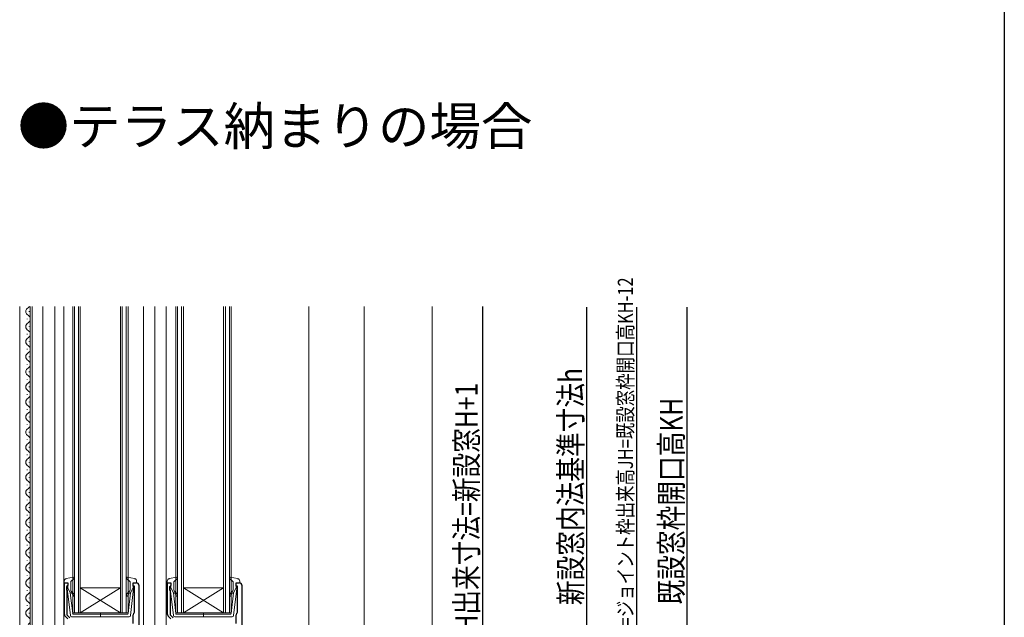
# Model space of a CAD drawing. Extents: x 0 to 990, y 0 to 1602.
# Drawn here: x 598 to 990, y 895 to 1133 of the extents above; entities that cross this region are included whole.
import ezdxf

# ---------------------------------------------------------------- set-up
doc = ezdxf.new("R2010")
doc.units = 0
for name, color, linetype in [('USER1', 3, 'CONTINUOUS'), ('YKK_11', 7, 'CONTINUOUS'), ('YKK_12', 2, 'CONTINUOUS'), ('YKK_13', 4, 'CONTINUOUS'), ('YKK_D', 6, 'CONTINUOUS'), ('YKK_ZWAK', 7, 'CONTINUOUS'), ('YSS_K', 3, 'CONTINUOUS')]:
    doc.layers.add(name, color=color, linetype=linetype)
doc.styles.get("Standard").update_dxf_attribs({"font": 'txt', "bigfont": 'BIGFONT'})

msp = doc.modelspace()

# ---------------------------------------------------------------- linework, layer by layer
at = {"layer": 'YKK_11', "color": 7, "linetype": 'Continuous', "lineweight": 30, "ltscale": 0.5}
for p, q in [((616.21, 908.92), (617.51, 908.92)), ((616.21, 896.33), (616.21, 908.92)), ((617.51, 908.92), (617.51, 907.82)), ((643.51, 908.92), (644.81, 908.92)), ((643.51, 907.52), (643.51, 908.92)), ((657.21, 908.92), (658.51, 908.92)), ((657.21, 896.33), (657.21, 908.92)), ((658.51, 908.92), (658.51, 907.82)), ((684.51, 908.92), (685.81, 908.92)), ((684.51, 907.52), (684.51, 908.92)), ((617.21, 907.52), (617.01, 907.32)), ((617.01, 907.32), (617.01, 906.07)), ((617.01, 906.07), (617.11, 905.84)), ((617.11, 905.84), (617.21, 905.62)), ((617.51, 907.82), (617.21, 907.52)), ((617.21, 905.62), (617.21, 896.19)), ((644.01, 907.52), (643.51, 907.52)), ((644.01, 897.24), (644.01, 907.52)), ((645.81, 907.92), (645.81, 856.92)), ((658.21, 907.52), (658.01, 907.32)), ((658.01, 907.32), (658.01, 906.07)), ((658.01, 906.07), (658.11, 905.84)), ((658.11, 905.84), (658.21, 905.62)), ((658.51, 907.82), (658.21, 907.52)), ((658.21, 905.62), (658.21, 896.19)), ((685.01, 907.52), (684.51, 907.52)), ((685.01, 897.24), (685.01, 907.52)), ((686.81, 907.92), (686.81, 856.92)), ((643.89, 897.01), (644.01, 897.24)), ((684.89, 897.01), (685.01, 897.24)), ((617.51, 894.62), (616.5, 895.63)), ((617.21, 896.19), (618.41, 894.99)), ((643.51, 892.72), (643.51, 896.22)), ((658.51, 894.62), (657.5, 895.63)), ((658.21, 896.19), (659.41, 894.99)), ((684.51, 892.72), (684.51, 896.22))]:
    msp.add_line(p, q, dxfattribs=at)
for centre, start, end in [((644.81, 907.92), 0, 90), ((685.81, 907.92), 0, 90), ((644.51, 896.22), 127.9799, 180), ((685.51, 896.22), 127.9799, 180), ((617.21, 896.33), 180, 225), ((658.21, 896.33), 180, 225)]:
    msp.add_arc(centre, 1, start, end, dxfattribs=at)
at = {"layer": 'YKK_12', "color": 2, "linetype": 'Continuous', "lineweight": 13}
for p, q in [((598.41, 1018.92), (598.41, 838.92)), ((602.61, 1018.92), (602.61, 883.92)), ((603.41, 1018.92), (603.41, 883.92)), ((607.61, 883.92), (607.61, 1018.92)), ((612.41, 838.92), (612.41, 1018.92)), ((615.91, 856.92), (615.91, 1018.92)), ((619.51, 896.92), (619.51, 1018.92)), ((620.21, 1018.92), (620.21, 896.92)), ((621.81, 896.92), (621.81, 1018.92)), ((622.51, 1018.92), (622.51, 896.92)), ((638.51, 896.92), (638.51, 1018.92)), ((639.21, 1018.92), (639.21, 896.92)), ((640.81, 896.92), (640.81, 1018.92)), ((641.51, 1018.92), (641.51, 896.92)), ((647.61, 882.54), (647.61, 1018.92)), ((652.11, 856.92), (652.11, 1018.92)), ((656.61, 856.92), (656.61, 1018.92)), ((660.51, 896.92), (660.51, 1018.92)), ((661.21, 1018.92), (661.21, 896.92)), ((662.81, 896.92), (662.81, 1018.92)), ((663.51, 1018.92), (663.51, 896.92)), ((679.51, 896.92), (679.51, 1018.92)), ((680.21, 1018.92), (680.21, 896.92)), ((681.81, 896.92), (681.81, 1018.92)), ((682.51, 1018.92), (682.51, 896.92)), ((713.41, 1018.92), (713.41, 890.92)), ((602.11, 1016.77), (602.11, 1016.97)), ((601.35, 1013.77), (601.35, 1013.97)), ((602.11, 1010.77), (602.11, 1010.97)), ((601.35, 1007.77), (601.35, 1007.97)), ((602.11, 1004.77), (602.11, 1004.97)), ((601.35, 1001.77), (601.35, 1001.97)), ((602.11, 998.77), (602.11, 998.97)), ((601.35, 995.77), (601.35, 995.97)), ((602.11, 992.77), (602.11, 992.97)), ((601.35, 989.77), (601.35, 989.97)), ((602.11, 986.77), (602.11, 986.97)), ((601.35, 983.77), (601.35, 983.97)), ((602.11, 980.77), (602.11, 980.97)), ((601.35, 977.77), (601.35, 977.97)), ((601.35, 971.77), (601.35, 971.97)), ((602.11, 974.77), (602.11, 974.97)), ((602.11, 968.77), (602.11, 968.97)), ((601.35, 965.77), (601.35, 965.97)), ((601.35, 959.77), (601.35, 959.97)), ((602.11, 962.77), (602.11, 962.97)), ((602.11, 956.77), (602.11, 956.97)), ((601.35, 953.77), (601.35, 953.97)), ((601.35, 947.77), (601.35, 947.97)), ((602.11, 950.77), (602.11, 950.97)), ((602.11, 944.77), (602.11, 944.97)), ((601.35, 941.77), (601.35, 941.97)), ((601.35, 935.77), (601.35, 935.97)), ((602.11, 938.77), (602.11, 938.97)), ((602.11, 932.77), (602.11, 932.97)), ((601.35, 929.77), (601.35, 929.97)), ((602.11, 926.77), (602.11, 926.97)), ((601.35, 923.77), (601.35, 923.97)), ((602.11, 920.77), (602.11, 920.97)), ((601.35, 917.77), (601.35, 917.97)), ((602.11, 914.77), (602.11, 914.97)), ((601.35, 911.77), (601.35, 911.97)), ((602.11, 908.77), (602.11, 908.97)), ((601.35, 905.77), (601.35, 905.97)), ((638.51, 906.92), (622.51, 906.92)), ((638.51, 896.92), (622.51, 906.92)), ((622.51, 896.92), (638.51, 906.92)), ((679.51, 906.92), (663.51, 906.92)), ((679.51, 896.92), (663.51, 906.92)), ((663.51, 896.92), (679.51, 906.92)), ((602.11, 902.77), (602.11, 902.97)), ((601.35, 899.77), (601.35, 899.97)), ((602.11, 896.77), (602.11, 896.97)), ((622.51, 896.92), (619.51, 896.92)), ((638.51, 896.92), (622.51, 896.92)), ((641.51, 896.92), (638.51, 896.92)), ((663.51, 896.92), (660.51, 896.92)), ((679.51, 896.92), (663.51, 896.92)), ((682.51, 896.92), (679.51, 896.92))]:
    msp.add_line(p, q, dxfattribs=at)
for centre, start, end in [((602.56, 1016.87), 119.2025, 240.7975), ((600.89, 1019.87), 299.2025, 326.4796), ((600.89, 1013.87), 299.2025, 60.7975), ((602.56, 1010.87), 119.2025, 240.7975), ((600.89, 1007.87), 299.2025, 60.7975), ((602.56, 1004.87), 119.2025, 240.7975), ((600.89, 1001.87), 299.2025, 60.7975), ((602.56, 998.87), 119.2025, 240.7975), ((600.89, 995.87), 299.2025, 60.7975), ((602.56, 992.87), 119.2025, 240.7975), ((600.89, 989.87), 299.2025, 60.7975), ((602.56, 986.87), 119.2025, 240.7975), ((600.89, 983.87), 299.2025, 60.7975), ((602.56, 980.87), 119.2025, 240.7975), ((600.89, 977.87), 299.2025, 60.7975), ((602.56, 974.87), 119.2025, 240.7975), ((600.89, 971.87), 299.2025, 60.7975), ((602.56, 968.87), 119.2025, 240.7975), ((600.89, 965.87), 299.2025, 60.7975), ((602.56, 962.87), 119.2025, 240.7975), ((600.89, 959.87), 299.2025, 60.7975), ((602.56, 956.87), 119.2025, 240.7975), ((602.56, 950.87), 119.2025, 240.7975), ((600.89, 953.87), 299.2025, 60.7975), ((600.89, 947.87), 299.2025, 60.7975), ((602.56, 944.87), 119.2025, 240.7975), ((602.56, 938.87), 119.2025, 240.7975), ((600.89, 941.87), 299.2025, 60.7975), ((600.89, 935.87), 299.2025, 60.7975), ((602.56, 932.87), 119.2025, 240.7975), ((602.56, 926.87), 119.2025, 240.7975), ((600.89, 929.87), 299.2025, 60.7975), ((600.89, 923.87), 299.2025, 60.7975), ((602.56, 920.87), 119.2025, 240.7975), ((602.56, 914.87), 119.2025, 240.7975), ((600.89, 917.87), 299.2025, 60.7975), ((600.89, 911.87), 299.2025, 60.7975), ((602.56, 908.87), 119.2025, 240.7975), ((600.89, 905.87), 299.2025, 60.7975), ((602.56, 902.87), 119.2025, 240.7975), ((600.89, 899.87), 299.2025, 60.7975), ((602.56, 896.87), 119.2025, 240.7975), ((600.89, 893.87), 299.2025, 60.7975)]:
    msp.add_arc(centre, 1.72, start, end, dxfattribs=at)
at = {"layer": 'YKK_13', "color": 4, "linetype": 'Continuous', "lineweight": 13, "ltscale": 0.5}
for p, q in [((616.11, 909.58), (616.11, 909.02)), ((617.13, 908.9), (616.49, 908.73)), ((616.92, 910.57), (619.85, 911.11)), ((617.51, 906.92), (617.51, 908.62)), ((618.71, 906.18), (618.71, 909.18)), ((618.8, 909.4), (620.11, 910.59)), ((642.21, 909.4), (640.9, 910.59)), ((644.09, 910.57), (641.16, 911.11)), ((642.31, 906.18), (642.31, 909.18)), ((643.51, 906.92), (643.51, 908.62)), ((643.89, 908.9), (644.53, 908.73)), ((644.91, 909.58), (644.91, 909.02)), ((657.11, 909.58), (657.11, 909.02)), ((658.13, 908.9), (657.49, 908.73)), ((657.92, 910.57), (660.85, 911.11)), ((658.51, 906.92), (658.51, 908.62)), ((659.71, 906.18), (659.71, 909.18)), ((659.8, 909.4), (661.11, 910.59)), ((683.21, 909.4), (681.9, 910.59)), ((685.09, 910.57), (682.16, 911.11)), ((683.31, 906.18), (683.31, 909.18)), ((684.51, 906.92), (684.51, 908.62)), ((684.89, 908.9), (685.53, 908.73)), ((685.91, 909.58), (685.91, 909.02)), ((618.55, 895.86), (617.31, 906.6)), ((617.51, 906.92), (618.52, 904.92)), ((619.48, 896.68), (618.52, 904.92)), ((618.87, 904.93), (619.25, 904.61)), ((619.57, 904.99), (619.06, 905.42)), ((641.44, 904.99), (641.95, 905.42)), ((641.54, 896.68), (642.49, 904.92)), ((642.15, 904.93), (641.76, 904.61)), ((642.46, 895.86), (643.7, 906.6)), ((643.51, 906.92), (642.49, 904.92)), ((659.55, 895.86), (658.31, 906.6)), ((658.51, 906.92), (659.52, 904.92)), ((660.48, 896.68), (659.52, 904.92)), ((659.87, 904.93), (660.25, 904.61)), ((660.57, 904.99), (660.06, 905.42)), ((682.44, 904.99), (682.95, 905.42)), ((682.54, 896.68), (683.49, 904.92)), ((683.15, 904.93), (682.76, 904.61)), ((683.46, 895.86), (684.7, 906.6)), ((684.51, 906.92), (683.49, 904.92)), ((630.51, 896.99), (630.51, 895.36)), ((671.51, 896.99), (671.51, 895.36)), ((641.96, 895.42), (619.05, 895.42)), ((619.77, 896.42), (630.51, 896.42)), ((641.24, 896.42), (630.51, 896.42)), ((682.96, 895.42), (660.05, 895.42)), ((660.77, 896.42), (671.51, 896.42)), ((682.24, 896.42), (671.51, 896.42))]:
    msp.add_line(p, q, dxfattribs=at)
for centre, radius, start, end in [((617.11, 909.58), 1, 100.5121, 180), ((616.41, 909.02), 0.3, 180, 285.5654), ((617.21, 908.62), 0.3, 0, 105.5654), ((619.01, 909.18), 0.3, 132.3553, 180), ((619.91, 910.82), 0.3, 312.3553, 100.5121), ((641.11, 910.82), 0.3, 79.4879, 227.6447), ((642.01, 909.18), 0.3, 0, 47.6447), ((643.81, 908.62), 0.3, 74.4346, 180), ((643.91, 909.58), 1, 0, 79.4879), ((644.61, 909.02), 0.3, 254.4346, 0), ((658.11, 909.58), 1, 100.5121, 180), ((657.41, 909.02), 0.3, 180, 285.5654), ((658.21, 908.62), 0.3, 0, 105.5654), ((660.01, 909.18), 0.3, 132.3553, 180), ((660.91, 910.82), 0.3, 312.3553, 100.5121), ((682.11, 910.82), 0.3, 79.4879, 227.6447), ((683.01, 909.18), 0.3, 0, 47.6447), ((684.81, 908.62), 0.3, 74.4346, 180), ((684.91, 909.58), 1, 0, 79.4879), ((685.61, 909.02), 0.3, 254.4346, 0), ((617.61, 906.63), 0.3, 109.4712, 186.6209), ((618.74, 904.78), 0.2, 50, 186.6209), ((619.71, 906.18), 1, 180, 230), ((618.61, 903.84), 1, 0, 50), ((618.61, 903.84), 1.5, 0, 50), ((642.41, 903.84), 1.5, 130, 180), ((642.41, 903.84), 1, 130, 180), ((641.31, 906.18), 1, 310, 0), ((642.28, 904.78), 0.2, 353.3791, 130), ((643.41, 906.63), 0.3, 353.3791, 70.5288), ((658.61, 906.63), 0.3, 109.4712, 186.6209), ((659.74, 904.78), 0.2, 50, 186.6209), ((660.71, 906.18), 1, 180, 230), ((659.61, 903.84), 1, 0, 50), ((659.61, 903.84), 1.5, 0, 50), ((683.41, 903.84), 1.5, 130, 180), ((683.41, 903.84), 1, 130, 180), ((682.31, 906.18), 1, 310, 0), ((683.28, 904.78), 0.2, 353.3791, 130), ((684.41, 906.63), 0.3, 353.3791, 70.5288), ((619.86, 903.84), 0.25, 180, 0), ((641.16, 903.84), 0.25, 180, 0), ((660.86, 903.84), 0.25, 180, 0), ((682.16, 903.84), 0.25, 180, 0), ((619.05, 895.92), 0.5, 186.6209, 270), ((619.77, 896.72), 0.3, 186.6209, 270), ((641.24, 896.72), 0.3, 270, 353.3791), ((641.96, 895.92), 0.5, 270, 353.3791), ((660.05, 895.92), 0.5, 186.6209, 270), ((660.77, 896.72), 0.3, 186.6209, 270), ((682.24, 896.72), 0.3, 270, 353.3791), ((682.96, 895.92), 0.5, 270, 353.3791)]:
    msp.add_arc(centre, radius, start, end, dxfattribs=at)
at = {"layer": 'YKK_D', "color": 6, "linetype": 'Continuous'}
for p, q in [((782.41, 1018.92), (782.41, 818.92)), ((823.87, 1018.55), (823.87, 862.92)), ((843.87, 852.92), (843.87, 1018.55)), ((863.87, 852.92), (863.87, 1018.55))]:
    msp.add_line(p, q, dxfattribs=at)
at = {"layer": 'YKK_ZWAK'}
msp.add_line((990, 1560), (990, 0), dxfattribs=at)
at = {"layer": 'YSS_K', "color": 3, "linetype": 'Continuous', "lineweight": 13, "ltscale": 1.5}
for p, q in [((735.41, 1018.92), (735.41, 835.42)), ((762.41, 1018.92), (762.41, 835.42))]:
    msp.add_line(p, q, dxfattribs=at)

# ---------------------------------------------------------------- texts
at = {"layer": 'USER1'}
msp.add_text('●テラス納まりの場合', height=15, dxfattribs=at).set_placement((597.65, 1083.13))
at = {"layer": 'YKK_D', "color": 6, "width": 0.8}
for s, height, p in [('新設窓H=ジョイント枠出来高JH=既設窓枠開口高KH-12', 6, (842.3, 867.18)), ('新設窓内法基準寸法h', 9, (822.07, 900.05)), ('窓枠H出来寸法=新設窓H+1', 9, (780.61, 869.46)), ('既設窓枠開口高KH', 9, (862.07, 900.32))]:
    msp.add_text(s, height=height, rotation=90, dxfattribs=at).set_placement(p)

doc.saveas('drawing.dxf')
